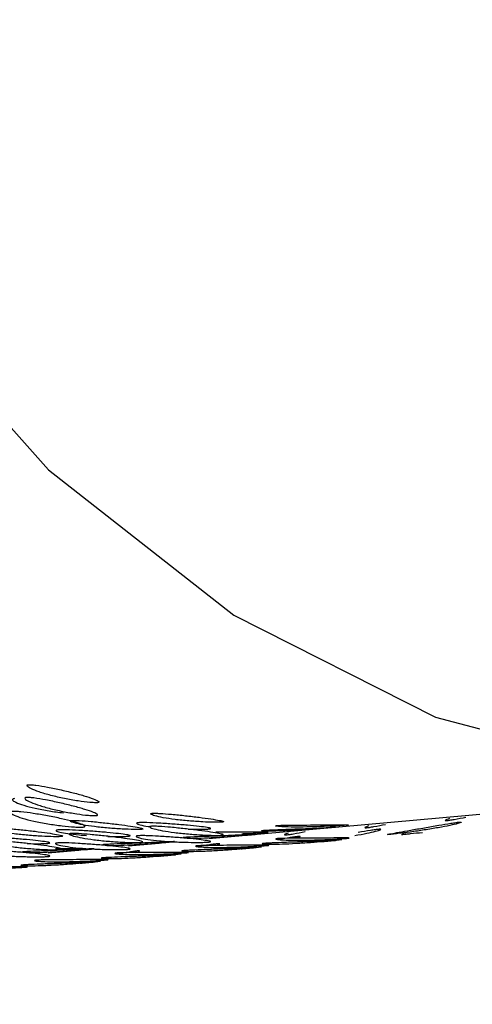
# Model space of a CAD drawing. Units: millimetres. Extents: x 42 to 1837, y 46 to 1976.
# Drawn here: x 1471 to 1474, y 1716 to 1724 of the extents above; entities that cross this region are included whole.
import ezdxf

# ---------------------------------------------------------------- set-up
doc = ezdxf.new("R2010")
doc.units = ezdxf.units.MM

msp = doc.modelspace()

# ---------------------------------------------------------------- linework, layer by layer
at = {"color": 7, "linetype": 'Continuous', "lineweight": 25}
for p, q in [((1471.9458, 1717.4419), (1476.9817, 1717.8921)), ((1471.3335, 1717.3871), (1471.5664, 1717.4079)), ((1470.7211, 1717.3324), (1470.9541, 1717.3532))]:
    msp.add_line(p, q, dxfattribs=at)
at = {"color": 7, "linetype": 'Continuous', "lineweight": 25, "flags": 128}
msp.add_lwpolyline([(1473.01, 1740.3573), (1472.6369, 1740.2044), (1471.1791, 1739.3628), (1469.8748, 1738.1993), (1468.7661, 1736.7512), (1467.8884, 1735.0651), (1467.2702, 1733.1953), (1466.9311, 1731.2017), (1466.8822, 1729.1485), (1467.1249, 1727.1017), (1467.6516, 1725.127), (1468.4451, 1723.2879), (1469.4802, 1721.6436), (1470.7234, 1720.2468), (1472.1349, 1719.1425), (1473.6692, 1718.3662), (1475.2771, 1717.9427), (1476.9068, 1717.8858), (1478.5061, 1718.1973), (1480.0234, 1718.8671), (1480.0234, 1718.8671)], dxfattribs=at)
at = {"color": 7, "linetype": 'Continuous', "lineweight": 25}
for points, knots in [([(1456.7197, 1770.4503), (1457.8853, 1767.7833), (1460.2164, 1762.4497), (1464.1946, 1754.5225), (1468.6296, 1746.7047), (1473.6441, 1739.0833), (1479.2799, 1731.7816), (1484.939, 1725.5127), (1490.1828, 1720.0638), (1494.7817, 1715.3905), (1499.0159, 1710.9985), (1502.7576, 1706.8636), (1506.0422, 1702.9231), (1509.3676, 1699.2229), (1512.9553, 1695.7632), (1515.7835, 1693.7456), (1517.2013, 1692.7343)], [0, 0, 0, 0, 0.083798, 0.167588, 0.251358, 0.335079, 0.418723, 0.502258, 0.564753, 0.627002, 0.688544, 0.749818, 0.811912, 0.874374, 0.937023, 1, 1, 1, 1]), ([(1471.0959, 1717.7147), (1471.0984, 1717.715), (1471.1037, 1717.7157), (1471.1092, 1717.7182), (1471.1074, 1717.7256), (1471.0762, 1717.7405), (1471.014, 1717.7619), (1470.9278, 1717.7865), (1470.826, 1717.8109), (1470.7251, 1717.8321), (1470.646, 1717.846), (1470.6, 1717.8511), (1470.5816, 1717.8519), (1470.5713, 1717.8516), (1470.5641, 1717.8504), (1470.5582, 1717.8474), (1470.56, 1717.8383), (1470.5908, 1717.82), (1470.6527, 1717.7954), (1470.7387, 1717.7696), (1470.8406, 1717.7464), (1470.9419, 1717.7285), (1471.0215, 1717.7179), (1471.0676, 1717.7145), (1471.0864, 1717.7141), (1471.0928, 1717.7145), (1471.0959, 1717.7147)], [0, 0, 0, 0, 0.008904, 0.018382, 0.040768, 0.098381, 0.170606, 0.24998, 0.329128, 0.401587, 0.459207, 0.481593, 0.491073, 0.499979, 0.5088, 0.518246, 0.540765, 0.598502, 0.670972, 0.749999, 0.829372, 0.901597, 0.959211, 0.981715, 0.991166, 1, 1, 1, 1]), ([(1470.4651, 1717.7454), (1470.4621, 1717.745), (1470.4561, 1717.7443), (1470.4488, 1717.7414), (1470.4472, 1717.7331), (1470.4744, 1717.7166), (1470.5341, 1717.6945), (1470.6202, 1717.6719), (1470.7239, 1717.6519), (1470.8006, 1717.6419), (1470.8374, 1717.6371)], [0, 0, 0, 0, 0.024612, 0.050505, 0.110034, 0.256272, 0.43457, 0.628177, 0.821762, 1, 1, 1, 1]), ([(1471.0853, 1717.6164), (1471.0822, 1717.6162), (1471.0756, 1717.6158), (1471.0569, 1717.6162), (1471.0105, 1717.6197), (1470.9305, 1717.6304), (1470.8286, 1717.6485), (1470.7259, 1717.6718), (1470.6391, 1717.6979), (1470.5765, 1717.7227), (1470.5452, 1717.741), (1470.5432, 1717.7502), (1470.549, 1717.7532), (1470.5562, 1717.7544), (1470.5663, 1717.7548), (1470.5848, 1717.754), (1470.6312, 1717.7488), (1470.7109, 1717.7347), (1470.8124, 1717.7134), (1470.915, 1717.6887), (1471.0019, 1717.664), (1471.0649, 1717.6424), (1471.0966, 1717.6274), (1471.0987, 1717.6199), (1471.0932, 1717.6174), (1471.0879, 1717.6167), (1471.0853, 1717.6164)], [0, 0, 0, 0, 0.008869, 0.018303, 0.04057, 0.098151, 0.170455, 0.249971, 0.329139, 0.401689, 0.459393, 0.481628, 0.49108, 0.499962, 0.508712, 0.5181, 0.540575, 0.598162, 0.670701, 0.749991, 0.829506, 0.901811, 0.959391, 0.981858, 0.991247, 1, 1, 1, 1]), ([(1470.4523, 1717.6476), (1470.4558, 1717.6478), (1470.4631, 1717.6483), (1470.4833, 1717.6478), (1470.5316, 1717.6439), (1470.6153, 1717.6323), (1470.7207, 1717.6141), (1470.8256, 1717.5929), (1470.9124, 1717.5713), (1470.9732, 1717.5524), (1471.0012, 1717.5392), (1471.0001, 1717.5325), (1470.9927, 1717.5301), (1470.9844, 1717.5289), (1470.9731, 1717.5283), (1470.9531, 1717.5282), (1470.9043, 1717.5305), (1470.8204, 1717.5387), (1470.7146, 1717.5536), (1470.6095, 1717.5735), (1470.5229, 1717.5964), (1470.4623, 1717.6186), (1470.4347, 1717.6353), (1470.436, 1717.6436), (1470.4433, 1717.6465), (1470.4493, 1717.6473), (1470.4523, 1717.6476)], [0, 0, 0, 0, 0.009787, 0.020056, 0.043579, 0.101745, 0.172802, 0.250027, 0.327242, 0.398275, 0.456412, 0.479916, 0.490182, 0.499969, 0.509631, 0.519849, 0.543556, 0.601693, 0.672726, 0.749941, 0.827166, 0.898223, 0.956389, 0.980103, 0.990329, 1, 1, 1, 1]), ([(1472.0444, 1717.5664), (1472.0469, 1717.5667), (1472.0521, 1717.5673), (1472.0577, 1717.569), (1472.0556, 1717.5732), (1472.0239, 1717.5807), (1471.9609, 1717.5913), (1471.8737, 1717.6034), (1471.7707, 1717.6155), (1471.6687, 1717.6258), (1471.5889, 1717.6324), (1471.5424, 1717.6344), (1471.5239, 1717.6344), (1471.5137, 1717.6338), (1471.5065, 1717.6328), (1471.5007, 1717.6307), (1471.5029, 1717.6247), (1471.5344, 1717.6138), (1471.5974, 1717.5999), (1471.6846, 1717.5865), (1471.7875, 1717.5758), (1471.8896, 1717.5687), (1471.9697, 1717.5655), (1472.0161, 1717.5652), (1472.0348, 1717.5657), (1472.0413, 1717.5662), (1472.0444, 1717.5664)], [0, 0, 0, 0, 0.0089041, 0.0183818, 0.0407679, 0.0983814, 0.1706062, 0.2499795, 0.3291278, 0.4015869, 0.4592073, 0.4815933, 0.4910727, 0.4999794, 0.5087997, 0.5182457, 0.540765, 0.5985023, 0.6709722, 0.749999, 0.8293723, 0.9015972, 0.9592107, 0.9817152, 0.9911658, 1, 1, 1, 1]), ([(1471.432, 1717.5117), (1471.4345, 1717.512), (1471.4398, 1717.5125), (1471.4453, 1717.5142), (1471.4433, 1717.5184), (1471.4115, 1717.526), (1471.3485, 1717.5366), (1471.2613, 1717.5487), (1471.1584, 1717.5607), (1471.0564, 1717.5711), (1470.9765, 1717.5777), (1470.9301, 1717.5796), (1470.9116, 1717.5796), (1470.9013, 1717.5791), (1470.8941, 1717.5781), (1470.8883, 1717.5759), (1470.8905, 1717.57), (1470.922, 1717.559), (1470.9851, 1717.5452), (1471.0722, 1717.5318), (1471.1752, 1717.5211), (1471.2772, 1717.514), (1471.3573, 1717.5107), (1471.4037, 1717.5105), (1471.4225, 1717.511), (1471.4289, 1717.5114), (1471.432, 1717.5117)], [0, 0, 0, 0, 0.008904, 0.018382, 0.040768, 0.098381, 0.170606, 0.249979, 0.329128, 0.401587, 0.459207, 0.481593, 0.491073, 0.49998, 0.5088, 0.518246, 0.540765, 0.598502, 0.670972, 0.749999, 0.829372, 0.901597, 0.959211, 0.981715, 0.991166, 1, 1, 1, 1]), ([(1471.4109, 1717.5623), (1471.408, 1717.562), (1471.4019, 1717.5613), (1471.3947, 1717.5593), (1471.3933, 1717.5541), (1471.4222, 1717.545), (1471.4586, 1717.5371), (1471.4891, 1717.5337), (1471.4921, 1717.5333)], [0, 0, 0, 0, 0.054195, 0.111212, 0.242294, 0.564308, 0.956917, 1, 1, 1, 1]), ([(1471.7872, 1717.5129), (1471.8187, 1717.5125), (1471.8629, 1717.5118), (1471.9116, 1717.5128), (1471.9316, 1717.5136), (1471.9429, 1717.5145), (1471.9513, 1717.5154), (1471.9587, 1717.517), (1471.9599, 1717.5205), (1471.9321, 1717.5263), (1471.8714, 1717.5341), (1471.7847, 1717.5429), (1471.6796, 1717.5514), (1471.574, 1717.5585), (1471.4902, 1717.5628), (1471.4418, 1717.5635), (1471.4217, 1717.5631), (1471.4144, 1717.5626), (1471.4109, 1717.5623)], [0, 0, 0, 0, 0.0966514, 0.1359894, 0.1531032, 0.1693718, 0.1856146, 0.2027187, 0.2420983, 0.3387497, 0.4566083, 0.5846154, 0.7126373, 0.8305357, 0.9272347, 0.9666325, 0.9837464, 1, 1, 1, 1]), ([(1472.9957, 1717.5436), (1472.9983, 1717.5439), (1473.0035, 1717.5444), (1473.0091, 1717.5452), (1473.0071, 1717.5462), (1472.9754, 1717.5464), (1472.9125, 1717.546), (1472.8253, 1717.5456), (1472.7222, 1717.545), (1472.6201, 1717.5445), (1472.54, 1717.5437), (1472.4935, 1717.5425), (1472.475, 1717.5416), (1472.4647, 1717.5409), (1472.4575, 1717.54), (1472.4518, 1717.5387), (1472.454, 1717.536), (1472.4858, 1717.5325), (1472.5489, 1717.5295), (1472.6362, 1717.5287), (1472.7392, 1717.5305), (1472.8411, 1717.5343), (1472.9211, 1717.5385), (1472.9674, 1717.5415), (1472.9862, 1717.5428), (1472.9926, 1717.5434), (1472.9957, 1717.5436)], [0, 0, 0, 0, 0.008904, 0.018382, 0.040768, 0.098381, 0.170606, 0.24998, 0.329128, 0.401587, 0.459207, 0.481593, 0.491073, 0.499979, 0.5088, 0.518246, 0.540765, 0.598502, 0.670972, 0.749999, 0.829372, 0.901597, 0.959211, 0.981715, 0.991166, 1, 1, 1, 1]), ([(1473.1631, 1717.5385), (1473.1504, 1717.5341), (1473.1328, 1717.5279), (1473.1312, 1717.5242), (1473.1371, 1717.5238), (1473.1442, 1717.5242), (1473.1543, 1717.5253), (1473.1728, 1717.5279), (1473.2191, 1717.5356), (1473.26, 1717.5438), (1473.2894, 1717.5498)], [0, 0, 0, 0, 0.293701, 0.406872, 0.454979, 0.500188, 0.544719, 0.592503, 0.706894, 1, 1, 1, 1]), ([(1473.3214, 1717.4731), (1473.325, 1717.4734), (1473.3323, 1717.4741), (1473.3525, 1717.4762), (1473.4008, 1717.4818), (1473.4845, 1717.4924), (1473.5897, 1717.5073), (1473.6941, 1717.5243), (1473.78, 1717.5409), (1473.8398, 1717.5552), (1473.8669, 1717.5642), (1473.8654, 1717.5669), (1473.8579, 1717.567), (1473.8496, 1717.5665), (1473.8383, 1717.5653), (1473.8184, 1717.5627), (1473.77, 1717.5555), (1473.687, 1717.5415), (1473.5822, 1717.5233), (1473.478, 1717.5049), (1473.3919, 1717.4896), (1473.3315, 1717.4787), (1473.3039, 1717.4731), (1473.3052, 1717.472), (1473.3124, 1717.4723), (1473.3185, 1717.4728), (1473.3214, 1717.4731)], [0, 0, 0, 0, 0.009787, 0.020056, 0.043579, 0.101745, 0.172802, 0.250027, 0.327242, 0.398275, 0.456412, 0.479916, 0.490182, 0.499969, 0.509631, 0.519849, 0.543556, 0.601693, 0.672726, 0.749941, 0.827166, 0.898223, 0.956389, 0.980103, 0.990329, 1, 1, 1, 1]), ([(1473.7755, 1717.5933), (1473.7628, 1717.5888), (1473.7452, 1717.5826), (1473.7436, 1717.5789), (1473.7494, 1717.5785), (1473.7566, 1717.5789), (1473.7667, 1717.58), (1473.7852, 1717.5826), (1473.8315, 1717.5903), (1473.8724, 1717.5986), (1473.9018, 1717.6045)], [0, 0, 0, 0, 0.293701, 0.406872, 0.454979, 0.500188, 0.544719, 0.592503, 0.706894, 1, 1, 1, 1]), ([(1470.8196, 1717.4569), (1470.8222, 1717.4572), (1470.8274, 1717.4578), (1470.8329, 1717.4595), (1470.8309, 1717.4637), (1470.7991, 1717.4712), (1470.7361, 1717.4818), (1470.649, 1717.4939), (1470.546, 1717.506), (1470.444, 1717.5163), (1470.3641, 1717.5229), (1470.3177, 1717.5249), (1470.2992, 1717.5248), (1470.2889, 1717.5243), (1470.2817, 1717.5233), (1470.2759, 1717.5212), (1470.2781, 1717.5152), (1470.3097, 1717.5043), (1470.3727, 1717.4904), (1470.4599, 1717.477), (1470.5628, 1717.4663), (1470.6649, 1717.4592), (1470.7449, 1717.456), (1470.7913, 1717.4557), (1470.8101, 1717.4562), (1470.8165, 1717.4567), (1470.8196, 1717.4569)], [0, 0, 0, 0, 0.008904, 0.018382, 0.040768, 0.098381, 0.170606, 0.249979, 0.329128, 0.401587, 0.459207, 0.481593, 0.491073, 0.49998, 0.5088, 0.518246, 0.540765, 0.598502, 0.670972, 0.749999, 0.829372, 0.901597, 0.959211, 0.981715, 0.991166, 1, 1, 1, 1]), ([(1470.7986, 1717.5076), (1470.7956, 1717.5072), (1470.7896, 1717.5066), (1470.7824, 1717.5045), (1470.781, 1717.4993), (1470.8087, 1717.4901), (1470.8699, 1717.4791), (1470.9399, 1717.4703), (1470.9945, 1717.4668), (1471.0126, 1717.4657)], [0, 0, 0, 0, 0.033949, 0.069666, 0.151778, 0.353494, 0.599432, 0.866488, 1, 1, 1, 1]), ([(1471.1749, 1717.4582), (1471.2063, 1717.4577), (1471.2506, 1717.457), (1471.2992, 1717.458), (1471.3192, 1717.4589), (1471.3306, 1717.4597), (1471.3389, 1717.4607), (1471.3464, 1717.4622), (1471.3475, 1717.4657), (1471.3198, 1717.4715), (1471.259, 1717.4794), (1471.1723, 1717.4882), (1471.0673, 1717.4967), (1470.9617, 1717.5038), (1470.8779, 1717.508), (1470.8295, 1717.5087), (1470.8093, 1717.5083), (1470.8021, 1717.5078), (1470.7986, 1717.5076)], [0, 0, 0, 0, 0.096651, 0.135989, 0.153103, 0.169372, 0.185615, 0.202719, 0.242098, 0.33875, 0.456608, 0.584615, 0.712637, 0.830536, 0.927235, 0.966633, 0.983746, 1, 1, 1, 1]), ([(1471.4297, 1717.4121), (1471.4265, 1717.4119), (1471.42, 1717.4114), (1471.4012, 1717.4109), (1471.3546, 1717.4112), (1471.2741, 1717.4144), (1471.1714, 1717.4216), (1471.0676, 1717.4324), (1470.9797, 1717.446), (1470.916, 1717.4599), (1470.8839, 1717.4709), (1470.8815, 1717.4769), (1470.8873, 1717.479), (1470.8943, 1717.4801), (1470.9045, 1717.4806), (1470.9231, 1717.4806), (1470.9699, 1717.4786), (1471.0503, 1717.4719), (1471.153, 1717.4615), (1471.2567, 1717.4493), (1471.3447, 1717.4371), (1471.4085, 1717.4265), (1471.4407, 1717.4188), (1471.443, 1717.4146), (1471.4376, 1717.4129), (1471.4323, 1717.4124), (1471.4297, 1717.4121)], [0, 0, 0, 0, 0.008869, 0.018303, 0.04057, 0.098151, 0.170455, 0.249971, 0.329139, 0.401689, 0.459393, 0.481628, 0.49108, 0.499962, 0.508712, 0.5181, 0.540575, 0.598162, 0.670701, 0.749991, 0.829506, 0.901811, 0.959391, 0.981858, 0.991247, 1, 1, 1, 1]), ([(1472.0421, 1717.4668), (1472.0389, 1717.4666), (1472.0324, 1717.4661), (1472.0135, 1717.4657), (1471.967, 1717.4659), (1471.8865, 1717.4692), (1471.7837, 1717.4764), (1471.68, 1717.4872), (1471.592, 1717.5007), (1471.5284, 1717.5147), (1471.4963, 1717.5257), (1471.4939, 1717.5316), (1471.4996, 1717.5338), (1471.5067, 1717.5348), (1471.5169, 1717.5354), (1471.5355, 1717.5354), (1471.5823, 1717.5334), (1471.6627, 1717.5267), (1471.7653, 1717.5162), (1471.8691, 1717.5041), (1471.9571, 1717.4919), (1472.0208, 1717.4812), (1472.053, 1717.4736), (1472.0554, 1717.4694), (1472.0499, 1717.4677), (1472.0446, 1717.4671), (1472.0421, 1717.4668)], [0, 0, 0, 0, 0.008869, 0.018303, 0.04057, 0.098151, 0.170455, 0.249971, 0.329139, 0.401689, 0.459393, 0.481628, 0.49108, 0.499962, 0.508712, 0.5181, 0.540575, 0.598162, 0.670701, 0.749991, 0.829506, 0.901811, 0.959391, 0.981858, 0.991247, 1, 1, 1, 1]), ([(1471.8173, 1717.444), (1471.8189, 1717.444), (1471.8425, 1717.4439), (1471.9091, 1717.4463), (1472.012, 1717.4516), (1472.1178, 1717.4588), (1472.2011, 1717.4654), (1472.2496, 1717.4694), (1472.2695, 1717.4712), (1472.2809, 1717.4722), (1472.2892, 1717.4729), (1472.2967, 1717.4737), (1472.298, 1717.474), (1472.2705, 1717.4725), (1472.2101, 1717.4693), (1472.1237, 1717.4654), (1472.0188, 1717.4612), (1471.9133, 1717.4574), (1471.8295, 1717.4542), (1471.7811, 1717.4518), (1471.7609, 1717.4506), (1471.7537, 1717.45), (1471.7502, 1717.4497)], [0, 0, 0, 0, 0.006988, 0.099519, 0.192039, 0.277224, 0.347082, 0.375514, 0.387884, 0.399642, 0.411382, 0.423745, 0.452207, 0.522064, 0.60725, 0.69977, 0.792301, 0.877515, 0.947407, 0.975883, 0.988252, 1, 1, 1, 1]), ([(1472.3834, 1717.4889), (1472.3859, 1717.4891), (1472.3911, 1717.4896), (1472.3967, 1717.4904), (1472.3947, 1717.4914), (1472.3631, 1717.4916), (1472.3002, 1717.4913), (1472.2128, 1717.4908), (1472.1103, 1717.4903), (1472.035, 1717.4898), (1471.999, 1717.4896)], [0, 0, 0, 0, 0.022172, 0.045773, 0.101517, 0.244982, 0.42483, 0.622479, 0.819568, 1, 1, 1, 1]), ([(1472.1947, 1717.4786), (1472.2088, 1717.4791), (1472.2506, 1717.4806), (1472.3089, 1717.4838), (1472.3551, 1717.4867), (1472.3738, 1717.4881), (1472.3803, 1717.4886), (1472.3834, 1717.4889)], [0, 0, 0, 0, 0.228741, 0.680302, 0.856688, 0.93076, 1, 1, 1, 1]), ([(1472.3625, 1717.5044), (1472.3596, 1717.5041), (1472.3536, 1717.5036), (1472.3463, 1717.5024), (1472.345, 1717.5003), (1472.3728, 1717.4984), (1472.4334, 1717.4983), (1472.5199, 1717.5009), (1472.6247, 1717.5064), (1472.7301, 1717.5136), (1472.8135, 1717.5201), (1472.8619, 1717.5242), (1472.8819, 1717.5259), (1472.8932, 1717.5269), (1472.9016, 1717.5277), (1472.9091, 1717.5284), (1472.9103, 1717.5288), (1472.8829, 1717.5272), (1472.8225, 1717.5241), (1472.7361, 1717.5202), (1472.6312, 1717.516), (1472.5257, 1717.5121), (1472.4419, 1717.509), (1472.3935, 1717.5066), (1472.3733, 1717.5053), (1472.3661, 1717.5047), (1472.3625, 1717.5044)], [0, 0, 0, 0, 0.009797, 0.020103, 0.043798, 0.102007, 0.172977, 0.250041, 0.327096, 0.398042, 0.456222, 0.479902, 0.490203, 0.499996, 0.509774, 0.52007, 0.543775, 0.601955, 0.672901, 0.749956, 0.82702, 0.89799, 0.956198, 0.979914, 0.990216, 1, 1, 1, 1]), ([(1472.5508, 1717.4838), (1472.5381, 1717.4793), (1472.5205, 1717.4731), (1472.5189, 1717.4694), (1472.5247, 1717.469), (1472.5318, 1717.4694), (1472.542, 1717.4705), (1472.5604, 1717.4731), (1472.6068, 1717.4808), (1472.6477, 1717.4891), (1472.677, 1717.495)], [0, 0, 0, 0, 0.293698, 0.40687, 0.454979, 0.500188, 0.544721, 0.592506, 0.706898, 1, 1, 1, 1]), ([(1473.0552, 1717.4657), (1473.0631, 1717.4669), (1473.1068, 1717.474), (1473.1668, 1717.4862), (1473.2276, 1717.5004), (1473.2545, 1717.5094), (1473.2531, 1717.5122), (1473.2455, 1717.5123), (1473.2372, 1717.5117), (1473.2259, 1717.5105), (1473.206, 1717.508), (1473.1576, 1717.5007), (1473.1137, 1717.4933), (1473.0825, 1717.488)], [0, 0, 0, 0, 0.046149, 0.255587, 0.448254, 0.605945, 0.669696, 0.697541, 0.724087, 0.750292, 0.778009, 0.842309, 1, 1, 1, 1]), ([(1473.4441, 1717.4774), (1473.431, 1717.4758), (1473.4128, 1717.4735), (1473.4108, 1717.473), (1473.4165, 1717.4735), (1473.4236, 1717.4741), (1473.4338, 1717.475), (1473.4523, 1717.4768), (1473.4991, 1717.4813), (1473.5406, 1717.4856), (1473.5704, 1717.4887)], [0, 0, 0, 0, 0.293701, 0.406872, 0.45498, 0.500188, 0.54472, 0.592503, 0.706894, 1, 1, 1, 1]), ([(1470.5625, 1717.4034), (1470.5939, 1717.4029), (1470.6382, 1717.4023), (1470.6869, 1717.4033), (1470.7068, 1717.4041), (1470.7182, 1717.4049), (1470.7265, 1717.4059), (1470.734, 1717.4075), (1470.7351, 1717.411), (1470.7074, 1717.4168), (1470.6466, 1717.4246), (1470.5599, 1717.4334), (1470.4549, 1717.4419), (1470.3493, 1717.449), (1470.2655, 1717.4532), (1470.2171, 1717.454), (1470.1969, 1717.4536), (1470.1897, 1717.4531), (1470.1862, 1717.4528)], [0, 0, 0, 0, 0.096651, 0.135989, 0.153103, 0.169372, 0.185615, 0.202719, 0.242098, 0.33875, 0.456608, 0.584615, 0.712637, 0.830536, 0.927235, 0.966633, 0.983746, 1, 1, 1, 1]), ([(1470.8173, 1717.3573), (1470.8142, 1717.3571), (1470.8076, 1717.3566), (1470.7888, 1717.3561), (1470.7422, 1717.3564), (1470.6617, 1717.3597), (1470.559, 1717.3669), (1470.4553, 1717.3777), (1470.3673, 1717.3912), (1470.3036, 1717.4051), (1470.2715, 1717.4162), (1470.2692, 1717.4221), (1470.2749, 1717.4243), (1470.282, 1717.4253), (1470.2921, 1717.4258), (1470.3107, 1717.4259), (1470.3575, 1717.4239), (1470.4379, 1717.4172), (1470.5406, 1717.4067), (1470.6444, 1717.3946), (1470.7323, 1717.3824), (1470.7961, 1717.3717), (1470.8283, 1717.3641), (1470.8307, 1717.3599), (1470.8252, 1717.3582), (1470.8199, 1717.3576), (1470.8173, 1717.3573)], [0, 0, 0, 0, 0.008869, 0.018303, 0.04057, 0.098151, 0.170455, 0.249971, 0.329139, 0.401689, 0.459393, 0.481628, 0.49108, 0.499962, 0.508712, 0.5181, 0.540575, 0.598162, 0.670701, 0.749991, 0.829506, 0.901811, 0.959391, 0.981858, 0.991247, 1, 1, 1, 1]), ([(1470.794, 1717.4082), (1470.7975, 1717.4085), (1470.8048, 1717.409), (1470.8251, 1717.4094), (1470.8737, 1717.4086), (1470.9579, 1717.4043), (1471.0642, 1717.3971), (1471.17, 1717.3886), (1471.2575, 1717.3797), (1471.319, 1717.3718), (1471.3473, 1717.366), (1471.3463, 1717.3625), (1471.3389, 1717.3609), (1471.3306, 1717.3599), (1471.3193, 1717.3591), (1471.2993, 1717.3582), (1471.2504, 1717.3573), (1471.1661, 1717.3582), (1471.0598, 1717.362), (1470.9539, 1717.3692), (1470.8664, 1717.3794), (1470.805, 1717.3907), (1470.7767, 1717.4), (1470.7778, 1717.4052), (1470.785, 1717.4072), (1470.791, 1717.4079), (1470.794, 1717.4082)], [0, 0, 0, 0, 0.009787, 0.020056, 0.043579, 0.101745, 0.172802, 0.250027, 0.327242, 0.398275, 0.456412, 0.479916, 0.490182, 0.499969, 0.509631, 0.519849, 0.543556, 0.601693, 0.672726, 0.749941, 0.827166, 0.898223, 0.956389, 0.980103, 0.990329, 1, 1, 1, 1]), ([(1471.1693, 1717.3893), (1471.1821, 1717.3892), (1471.2158, 1717.3888), (1471.2958, 1717.3914), (1471.3998, 1717.3969), (1471.5054, 1717.4041), (1471.5888, 1717.4106), (1471.6372, 1717.4147), (1471.6571, 1717.4164), (1471.6685, 1717.4174), (1471.6769, 1717.4182), (1471.6843, 1717.4189), (1471.6856, 1717.4193), (1471.6581, 1717.4177), (1471.5977, 1717.4146), (1471.5113, 1717.4107), (1471.4065, 1717.4065), (1471.3009, 1717.4026), (1471.2171, 1717.3994), (1471.1687, 1717.3971), (1471.1485, 1717.3958), (1471.1413, 1717.3952), (1471.1378, 1717.3949)], [0, 0, 0, 0, 0.053856, 0.14202, 0.230174, 0.311338, 0.377899, 0.404989, 0.416775, 0.427978, 0.439164, 0.450943, 0.478062, 0.544622, 0.625787, 0.713941, 0.802104, 0.883297, 0.949889, 0.977021, 0.988807, 1, 1, 1, 1]), ([(1471.4063, 1717.463), (1471.4099, 1717.4632), (1471.4172, 1717.4637), (1471.4375, 1717.4641), (1471.4861, 1717.4634), (1471.5703, 1717.4591), (1471.6766, 1717.4519), (1471.7824, 1717.4433), (1471.8699, 1717.4345), (1471.9313, 1717.4266), (1471.9596, 1717.4208), (1471.9587, 1717.4172), (1471.9513, 1717.4157), (1471.943, 1717.4147), (1471.9317, 1717.4139), (1471.9117, 1717.413), (1471.8628, 1717.4121), (1471.7785, 1717.4129), (1471.6721, 1717.4168), (1471.5663, 1717.424), (1471.4787, 1717.4342), (1471.4174, 1717.4454), (1471.3891, 1717.4547), (1471.3902, 1717.4599), (1471.3973, 1717.462), (1471.4034, 1717.4626), (1471.4063, 1717.463)], [0, 0, 0, 0, 0.009787, 0.020056, 0.043579, 0.101745, 0.172802, 0.250027, 0.327242, 0.398275, 0.456412, 0.479916, 0.490182, 0.499969, 0.509631, 0.519849, 0.543556, 0.601693, 0.672726, 0.749941, 0.827166, 0.898223, 0.956389, 0.980103, 0.990329, 1, 1, 1, 1]), ([(1472.002, 1717.3914), (1472.0137, 1717.3949), (1472.0301, 1717.3999), (1472.0283, 1717.4027), (1472.0208, 1717.4028), (1472.0125, 1717.4022), (1472.0012, 1717.401), (1471.9813, 1717.3985), (1471.9328, 1717.3912), (1471.8889, 1717.3838), (1471.8578, 1717.3785)], [0, 0, 0, 0, 0.285803, 0.401348, 0.451815, 0.499926, 0.547422, 0.597657, 0.714197, 1, 1, 1, 1]), ([(1472.3662, 1717.4046), (1472.3698, 1717.4049), (1472.3771, 1717.4055), (1472.3973, 1717.4067), (1472.446, 1717.4091), (1472.5302, 1717.4123), (1472.6364, 1717.4162), (1472.7421, 1717.4204), (1472.8293, 1717.4243), (1472.8904, 1717.4275), (1472.9184, 1717.4291), (1472.9173, 1717.4287), (1472.9099, 1717.428), (1472.9016, 1717.4273), (1472.8903, 1717.4263), (1472.8703, 1717.4245), (1472.8215, 1717.4205), (1472.7375, 1717.4139), (1472.6315, 1717.4066), (1472.5259, 1717.4011), (1472.4386, 1717.3985), (1472.3773, 1717.3986), (1472.349, 1717.4005), (1472.35, 1717.4025), (1472.3572, 1717.4037), (1472.3633, 1717.4043), (1472.3662, 1717.4046)], [0, 0, 0, 0, 0.0097867, 0.0200564, 0.043579, 0.1017452, 0.1728018, 0.2500266, 0.3272424, 0.398275, 0.4564125, 0.4799164, 0.4901823, 0.4999691, 0.5096305, 0.5198493, 0.5435556, 0.6016931, 0.6727256, 0.7499415, 0.8271663, 0.8982229, 0.9563891, 0.9801029, 0.9903286, 1, 1, 1, 1]), ([(1473.0017, 1717.4438), (1472.9985, 1717.4436), (1472.992, 1717.443), (1472.9732, 1717.4417), (1472.9267, 1717.4387), (1472.8463, 1717.4345), (1472.7436, 1717.4307), (1472.6399, 1717.4288), (1472.5518, 1717.4297), (1472.488, 1717.4326), (1472.4557, 1717.4362), (1472.4532, 1717.4389), (1472.4589, 1717.4402), (1472.466, 1717.441), (1472.4762, 1717.4418), (1472.4948, 1717.4426), (1472.5417, 1717.4439), (1472.6223, 1717.4446), (1472.7251, 1717.4452), (1472.829, 1717.4457), (1472.917, 1717.4462), (1472.9806, 1717.4465), (1473.0127, 1717.4464), (1473.0151, 1717.4454), (1473.0096, 1717.4446), (1473.0043, 1717.4441), (1473.0017, 1717.4438)], [0, 0, 0, 0, 0.008869, 0.018303, 0.04057, 0.098151, 0.170455, 0.249971, 0.329139, 0.401689, 0.459393, 0.481628, 0.49108, 0.499962, 0.508712, 0.5181, 0.540575, 0.598162, 0.670701, 0.749991, 0.829506, 0.901811, 0.959391, 0.981858, 0.991247, 1, 1, 1, 1]), ([(1472.6144, 1717.4462), (1472.6261, 1717.4497), (1472.6425, 1717.4547), (1472.6407, 1717.4574), (1472.6332, 1717.4575), (1472.6248, 1717.457), (1472.6136, 1717.4558), (1472.5937, 1717.4532), (1472.5452, 1717.446), (1472.5013, 1717.4385), (1472.4702, 1717.4333)], [0, 0, 0, 0, 0.285803, 0.401348, 0.451815, 0.499927, 0.547422, 0.597658, 0.714197, 1, 1, 1, 1]), ([(1472.8318, 1717.4227), (1472.8186, 1717.421), (1472.8004, 1717.4188), (1472.7984, 1717.4183), (1472.8041, 1717.4187), (1472.8112, 1717.4193), (1472.8214, 1717.4203), (1472.84, 1717.422), (1472.8868, 1717.4265), (1472.9282, 1717.4308), (1472.958, 1717.4339)], [0, 0, 0, 0, 0.293701, 0.406872, 0.454979, 0.500188, 0.544719, 0.592503, 0.706894, 1, 1, 1, 1]), ([(1470.1816, 1717.3535), (1470.1852, 1717.3537), (1470.1925, 1717.3542), (1470.2127, 1717.3546), (1470.2613, 1717.3539), (1470.3456, 1717.3496), (1470.4518, 1717.3424), (1470.5577, 1717.3338), (1470.6452, 1717.325), (1470.7066, 1717.3171), (1470.7349, 1717.3112), (1470.7339, 1717.3077), (1470.7265, 1717.3061), (1470.7183, 1717.3052), (1470.707, 1717.3044), (1470.6869, 1717.3035), (1470.638, 1717.3026), (1470.5538, 1717.3034), (1470.4474, 1717.3073), (1470.3415, 1717.3145), (1470.254, 1717.3247), (1470.1926, 1717.3359), (1470.1643, 1717.3452), (1470.1654, 1717.3504), (1470.1726, 1717.3525), (1470.1787, 1717.3531), (1470.1816, 1717.3535)], [0, 0, 0, 0, 0.009787, 0.020056, 0.043579, 0.101745, 0.172802, 0.250027, 0.327242, 0.398275, 0.456412, 0.479916, 0.490182, 0.499969, 0.509631, 0.519849, 0.543556, 0.601693, 0.672726, 0.749941, 0.827166, 0.898223, 0.956389, 0.980103, 0.990329, 1, 1, 1, 1]), ([(1470.5569, 1717.3346), (1470.5697, 1717.3344), (1470.6035, 1717.3341), (1470.6835, 1717.3367), (1470.7875, 1717.3421), (1470.893, 1717.3493), (1470.9764, 1717.3559), (1471.0248, 1717.3599), (1471.0447, 1717.3616), (1471.0561, 1717.3626), (1471.0645, 1717.3634), (1471.072, 1717.3641), (1471.0732, 1717.3645), (1471.0458, 1717.363), (1470.9854, 1717.3598), (1470.899, 1717.3559), (1470.7941, 1717.3517), (1470.6886, 1717.3478), (1470.6048, 1717.3447), (1470.5563, 1717.3423), (1470.5362, 1717.3411), (1470.5289, 1717.3405), (1470.5254, 1717.3402)], [0, 0, 0, 0, 0.053857, 0.14202, 0.230174, 0.311339, 0.377899, 0.404989, 0.416775, 0.427979, 0.439164, 0.450943, 0.478062, 0.544623, 0.625787, 0.713941, 0.802104, 0.883297, 0.949889, 0.977021, 0.988807, 1, 1, 1, 1]), ([(1470.7774, 1717.3651), (1470.7854, 1717.365), (1470.8227, 1717.3645), (1470.8886, 1717.3659), (1470.9488, 1717.3683), (1470.97, 1717.3691)], [0, 0, 0, 0, 0.149563, 0.700994, 1, 1, 1, 1]), ([(1471.777, 1717.3343), (1471.7738, 1717.3341), (1471.7673, 1717.3335), (1471.7484, 1717.3321), (1471.7019, 1717.3292), (1471.6216, 1717.325), (1471.5189, 1717.3212), (1471.4152, 1717.3193), (1471.3271, 1717.3202), (1471.2632, 1717.3231), (1471.231, 1717.3267), (1471.2285, 1717.3294), (1471.2342, 1717.3307), (1471.2413, 1717.3315), (1471.2515, 1717.3322), (1471.2701, 1717.3331), (1471.317, 1717.3344), (1471.3975, 1717.3351), (1471.5004, 1717.3357), (1471.6043, 1717.3362), (1471.6922, 1717.3367), (1471.7559, 1717.337), (1471.788, 1717.3369), (1471.7903, 1717.3359), (1471.7848, 1717.3351), (1471.7795, 1717.3346), (1471.777, 1717.3343)], [0, 0, 0, 0, 0.008869, 0.018303, 0.04057, 0.098151, 0.170455, 0.249971, 0.329139, 0.401689, 0.459393, 0.481628, 0.49108, 0.499962, 0.508712, 0.5181, 0.540575, 0.598162, 0.670701, 0.749991, 0.829506, 0.901811, 0.959391, 0.981858, 0.991247, 1, 1, 1, 1]), ([(1471.3897, 1717.3367), (1471.4013, 1717.3402), (1471.4177, 1717.3452), (1471.4159, 1717.3479), (1471.4084, 1717.348), (1471.4001, 1717.3475), (1471.3888, 1717.3463), (1471.3689, 1717.3437), (1471.3204, 1717.3365), (1471.2766, 1717.329), (1471.2454, 1717.3238)], [0, 0, 0, 0, 0.285803, 0.401348, 0.451815, 0.499927, 0.547422, 0.597658, 0.714197, 1, 1, 1, 1]), ([(1471.607, 1717.3132), (1471.5939, 1717.3115), (1471.5757, 1717.3093), (1471.5737, 1717.3088), (1471.5794, 1717.3092), (1471.5865, 1717.3098), (1471.5967, 1717.3108), (1471.6153, 1717.3125), (1471.6621, 1717.317), (1471.7035, 1717.3213), (1471.7333, 1717.3244)], [0, 0, 0, 0, 0.293698, 0.40687, 0.454979, 0.500188, 0.544721, 0.592506, 0.706898, 1, 1, 1, 1]), ([(1471.7539, 1717.3498), (1471.7574, 1717.3501), (1471.7647, 1717.3507), (1471.785, 1717.352), (1471.8336, 1717.3544), (1471.9178, 1717.3575), (1472.024, 1717.3614), (1472.1297, 1717.3656), (1472.2169, 1717.3696), (1472.278, 1717.3728), (1472.306, 1717.3744), (1472.3049, 1717.374), (1472.2975, 1717.3733), (1472.2892, 1717.3725), (1472.2779, 1717.3715), (1472.2579, 1717.3698), (1472.2091, 1717.3657), (1472.1252, 1717.3591), (1472.0191, 1717.3519), (1471.9136, 1717.3463), (1471.8262, 1717.3437), (1471.7649, 1717.3438), (1471.7366, 1717.3457), (1471.7377, 1717.3478), (1471.7449, 1717.349), (1471.7509, 1717.3495), (1471.7539, 1717.3498)], [0, 0, 0, 0, 0.009787, 0.020056, 0.043579, 0.101745, 0.172802, 0.250027, 0.327242, 0.398275, 0.456412, 0.479916, 0.490182, 0.499969, 0.509631, 0.519849, 0.543556, 0.601693, 0.672726, 0.749941, 0.827166, 0.898223, 0.956389, 0.980103, 0.990329, 1, 1, 1, 1]), ([(1472.3893, 1717.3891), (1472.3862, 1717.3888), (1472.3796, 1717.3883), (1472.3608, 1717.3869), (1472.3143, 1717.3839), (1472.2339, 1717.3798), (1472.1313, 1717.3759), (1472.0276, 1717.3741), (1471.9395, 1717.3749), (1471.8756, 1717.3779), (1471.8433, 1717.3814), (1471.8409, 1717.3842), (1471.8466, 1717.3854), (1471.8537, 1717.3863), (1471.8638, 1717.387), (1471.8825, 1717.3879), (1471.9293, 1717.3891), (1472.0099, 1717.3899), (1472.1128, 1717.3904), (1472.2166, 1717.391), (1472.3046, 1717.3914), (1472.3683, 1717.3918), (1472.4004, 1717.3916), (1472.4027, 1717.3906), (1472.3972, 1717.3898), (1472.3919, 1717.3893), (1472.3893, 1717.3891)], [0, 0, 0, 0, 0.0088688, 0.0183029, 0.0405704, 0.098151, 0.1704553, 0.2499706, 0.3291389, 0.4016889, 0.4593932, 0.4816283, 0.4910801, 0.4999623, 0.5087116, 0.5180998, 0.5405746, 0.5981621, 0.6707011, 0.749991, 0.8295063, 0.9018106, 0.9593912, 0.9818582, 0.9912469, 1, 1, 1, 1]), ([(1472.2194, 1717.3679), (1472.2063, 1717.3663), (1472.1881, 1717.364), (1472.186, 1717.3635), (1472.1918, 1717.364), (1472.1989, 1717.3646), (1472.209, 1717.3655), (1472.2276, 1717.3673), (1472.2744, 1717.3718), (1472.3158, 1717.3761), (1472.3456, 1717.3792)], [0, 0, 0, 0, 0.293701, 0.406872, 0.454979, 0.500188, 0.544719, 0.592503, 0.706894, 1, 1, 1, 1]), ([(1470.5291, 1717.2403), (1470.5327, 1717.2406), (1470.54, 1717.2412), (1470.5602, 1717.2425), (1470.6089, 1717.2449), (1470.6931, 1717.248), (1470.7993, 1717.2519), (1470.9049, 1717.2561), (1470.9922, 1717.2601), (1471.0532, 1717.2633), (1471.0813, 1717.2648), (1471.0802, 1717.2645), (1471.0727, 1717.2638), (1471.0645, 1717.263), (1471.0532, 1717.262), (1471.0332, 1717.2603), (1470.9844, 1717.2562), (1470.9004, 1717.2496), (1470.7944, 1717.2424), (1470.6888, 1717.2368), (1470.6015, 1717.2342), (1470.5402, 1717.2343), (1470.5119, 1717.2362), (1470.5129, 1717.2383), (1470.5201, 1717.2394), (1470.5262, 1717.24), (1470.5291, 1717.2403)], [0, 0, 0, 0, 0.0097867, 0.0200563, 0.043579, 0.1017451, 0.1728017, 0.2500265, 0.3272424, 0.398275, 0.4564125, 0.4799164, 0.4901823, 0.4999691, 0.5096306, 0.5198494, 0.5435557, 0.6016933, 0.6727259, 0.7499418, 0.8271666, 0.8982231, 0.9563892, 0.980103, 0.9903287, 1, 1, 1, 1]), ([(1471.1646, 1717.2796), (1471.1614, 1717.2793), (1471.1549, 1717.2788), (1471.1361, 1717.2774), (1471.0896, 1717.2744), (1471.0092, 1717.2703), (1470.9065, 1717.2664), (1470.8028, 1717.2645), (1470.7147, 1717.2654), (1470.6509, 1717.2683), (1470.6186, 1717.2719), (1470.6162, 1717.2746), (1470.6219, 1717.2759), (1470.629, 1717.2768), (1470.6391, 1717.2775), (1470.6578, 1717.2784), (1470.7046, 1717.2796), (1470.7852, 1717.2804), (1470.8881, 1717.2809), (1470.9919, 1717.2815), (1471.0799, 1717.2819), (1471.1435, 1717.2823), (1471.1756, 1717.2821), (1471.178, 1717.2811), (1471.1724, 1717.2803), (1471.1672, 1717.2798), (1471.1646, 1717.2796)], [0, 0, 0, 0, 0.0088691, 0.0183034, 0.040571, 0.0981506, 0.1704533, 0.2499671, 0.3291351, 0.4016853, 0.4593912, 0.4816273, 0.4910797, 0.4999625, 0.5087123, 0.5181011, 0.5405769, 0.5981657, 0.670705, 0.7499946, 0.8295084, 0.901811, 0.9593907, 0.9818578, 0.9912467, 1, 1, 1, 1]), ([(1470.9947, 1717.2584), (1470.9815, 1717.2568), (1470.9633, 1717.2545), (1470.9613, 1717.254), (1470.967, 1717.2545), (1470.9741, 1717.2551), (1470.9843, 1717.256), (1471.0029, 1717.2577), (1471.0497, 1717.2622), (1471.0911, 1717.2666), (1471.1209, 1717.2697)], [0, 0, 0, 0, 0.2937009, 0.4068723, 0.4549799, 0.5001886, 0.5447202, 0.5925042, 0.706895, 1, 1, 1, 1]), ([(1471.1415, 1717.2951), (1471.1451, 1717.2954), (1471.1524, 1717.296), (1471.1726, 1717.2972), (1471.2212, 1717.2996), (1471.3055, 1717.3028), (1471.4117, 1717.3066), (1471.5173, 1717.3109), (1471.6045, 1717.3148), (1471.6656, 1717.318), (1471.6936, 1717.3196), (1471.6925, 1717.3192), (1471.6851, 1717.3185), (1471.6768, 1717.3178), (1471.6655, 1717.3168), (1471.6455, 1717.315), (1471.5967, 1717.3109), (1471.5128, 1717.3043), (1471.4068, 1717.2971), (1471.3012, 1717.2915), (1471.2138, 1717.289), (1471.1525, 1717.2891), (1471.1242, 1717.2909), (1471.1253, 1717.293), (1471.1325, 1717.2942), (1471.1385, 1717.2948), (1471.1415, 1717.2951)], [0, 0, 0, 0, 0.009787, 0.020056, 0.043579, 0.101745, 0.172802, 0.250027, 0.327242, 0.398275, 0.456412, 0.479916, 0.490182, 0.499969, 0.509631, 0.519849, 0.543556, 0.601693, 0.672726, 0.749941, 0.827166, 0.898223, 0.956389, 0.980103, 0.990329, 1, 1, 1, 1]), ([(1470.5522, 1717.2248), (1470.5491, 1717.2246), (1470.5425, 1717.224), (1470.5237, 1717.2226), (1470.4772, 1717.2197), (1470.3968, 1717.2155), (1470.2942, 1717.2117), (1470.1904, 1717.2098), (1470.1024, 1717.2106), (1470.0385, 1717.2136), (1470.0062, 1717.2172), (1470.0038, 1717.2199), (1470.0095, 1717.2212), (1470.0166, 1717.222), (1470.0267, 1717.2227), (1470.0454, 1717.2236), (1470.0922, 1717.2249), (1470.1728, 1717.2256), (1470.2757, 1717.2262), (1470.3795, 1717.2267), (1470.4675, 1717.2272), (1470.5312, 1717.2275), (1470.5633, 1717.2274), (1470.5656, 1717.2264), (1470.5601, 1717.2256), (1470.5548, 1717.2251), (1470.5522, 1717.2248)], [0, 0, 0, 0, 0.008869, 0.018303, 0.04057, 0.09815, 0.170454, 0.249969, 0.329137, 0.401688, 0.459393, 0.481628, 0.49108, 0.499963, 0.508712, 0.5181, 0.540575, 0.598163, 0.670703, 0.749993, 0.829508, 0.901811, 0.959391, 0.981858, 0.991247, 1, 1, 1, 1])]:
    msp.add_open_spline(points, degree=3, knots=knots, dxfattribs=at)

doc.saveas('drawing.dxf')
